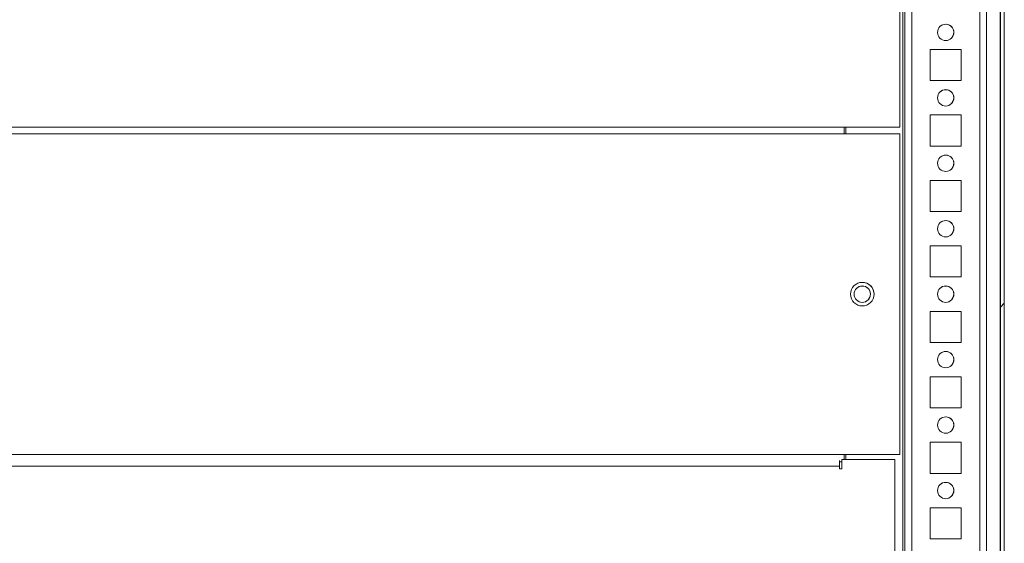
# Model space of a CAD drawing. Units: millimetres. Extents: x 63 to 8517, y 73 to 6086.
# Drawn here: x 1022 to 1323, y 5142 to 5302 of the extents above; entities that cross this region are included whole.
import ezdxf

# ---------------------------------------------------------------- set-up
doc = ezdxf.new("R2010")
doc.units = ezdxf.units.MM
doc.header["$LTSCALE"] = 5

msp = doc.modelspace()

# ---------------------------------------------------------------- hatches: boundary and pattern name
at = {"linetype": 'Continuous', "lineweight": 18}
h = msp.add_hatch(dxfattribs=at)
h.set_pattern_fill('ANSI32', scale=20, style=0)
h.set_pattern_definition([(45, (-974.23, 4534.6), (-134.704, 134.704), []), (45, (-884.43, 4534.6), (-134.704, 134.704), [])])
edge = h.paths.add_edge_path(flags=0)
edge.add_line((1321.41, 5031.12), (1321.41, 5032.04))
edge.add_line((1321.41, 5032.04), (1320.21, 5032.04))
edge.add_line((1320.21, 5032.04), (1320.21, 5031.12))
edge.add_arc((1319.61, 5031.12), 0.6, -10, 0, ccw=False)
edge.add_line((1320.2, 5031.02), (1318, 5018.54))
edge.add_ellipse((1319.23, 5018.32), major_axis=(1.12, 0.56), ratio=1, start_angle=143.4349, end_angle=323.4349)
edge.add_line((1320.46, 5018.11), (1322.66, 5030.58))
edge.add_ellipse((1320.89, 5030.9), major_axis=(1.61, 0.8), ratio=1, start_angle=323.4349, end_angle=333.4349)
edge.add_line((1322.69, 5030.9), (1322.69, 5604.74))
edge.add_ellipse((1320.89, 5604.74), major_axis=(1.61, 0.8), ratio=1, start_angle=333.4349, end_angle=343.4349)
edge.add_line((1322.66, 5605.05), (1320.46, 5617.53))
edge.add_ellipse((1319.23, 5617.31), major_axis=(-1.12, -0.56), ratio=1, start_angle=163.4349, end_angle=343.4349)
edge.add_line((1318, 5617.09), (1320.2, 5604.62))
edge.add_arc((1319.61, 5604.51), 0.6, 0, 10, ccw=False)
edge.add_line((1320.21, 5604.51), (1320.21, 5603.59))
edge.add_line((1320.21, 5603.59), (1321.41, 5603.59))
edge.add_line((1321.41, 5603.59), (1321.41, 5604.51))
edge.add_ellipse((1319.61, 5604.51), major_axis=(1.61, 0.8), ratio=1, start_angle=333.4349, end_angle=343.4349)
edge.add_line((1321.38, 5604.82), (1319.18, 5617.3))
edge.add_arc((1319.23, 5617.31), 0.05, 10, 190, ccw=False)
edge.add_line((1319.28, 5617.32), (1321.48, 5604.84))
edge.add_arc((1320.89, 5604.74), 0.6, 0, 10, ccw=False)
edge.add_line((1321.49, 5604.74), (1321.49, 5604.68))
edge.add_line((1321.49, 5604.68), (1321.49, 5030.95))
edge.add_line((1321.49, 5030.95), (1321.49, 5030.9))
edge.add_arc((1320.89, 5030.9), 0.6, -10, 0, ccw=False)
edge.add_line((1321.48, 5030.79), (1319.28, 5018.31))
edge.add_arc((1319.23, 5018.32), 0.05, 170, 350, ccw=False)
edge.add_line((1319.18, 5018.33), (1321.38, 5030.81))
edge.add_ellipse((1319.61, 5031.12), major_axis=(-1.61, -0.8), ratio=1, start_angle=143.4349, end_angle=153.4349)

# ---------------------------------------------------------------- linework, layer by layer
at = {"color": 7, "linetype": 'Continuous', "lineweight": 18}
for p, q in [((1321.49, 5030.95), (1321.49, 5604.68)), ((1322.69, 5030.9), (1322.69, 5604.74)), ((1292.27, 5064.32), (1292.27, 5538.31)), ((1317.27, 5065.81), (1317.27, 5513.31)), ((1290.77, 5268.82), (1290.77, 5366.82)), ((1321.38, 5309.75), (1321.38, 5135.96)), ((1321.48, 5133.81), (1321.48, 5311.86)), ((1309.52, 5292.57), (1300.02, 5292.57)), ((1300.02, 5292.57), (1300.02, 5283.07)), ((1309.52, 5292.57), (1300.02, 5292.57)), ((1309.52, 5283.07), (1309.52, 5292.57)), ((1309.52, 5292.57), (1309.52, 5292.57)), ((1309.52, 5283.07), (1309.52, 5292.57)), ((1300.02, 5283.07), (1309.52, 5283.07)), ((1309.52, 5272.57), (1300.02, 5272.57)), ((1300.02, 5272.57), (1300.02, 5263.07)), ((1309.52, 5272.57), (1300.02, 5272.57)), ((1309.52, 5263.07), (1309.52, 5272.57)), ((1309.52, 5272.57), (1309.52, 5272.57)), ((1309.52, 5263.07), (1309.52, 5272.57)), ((1273.77, 5268.82), (763.77, 5268.82)), ((1273.77, 5268.82), (1290.77, 5268.82)), ((1273.77, 5266.82), (1273.77, 5268.82)), ((1273.77, 5268.82), (1290.77, 5268.82)), ((1273.77, 5266.82), (1273.77, 5267.81)), ((1274.27, 5266.82), (1274.27, 5268.82)), ((1273.77, 5266.82), (763.77, 5266.82)), ((1273.77, 5266.82), (1290.77, 5266.82)), ((1290.77, 5168.82), (1290.77, 5266.82)), ((1300.02, 5263.07), (1309.52, 5263.07)), ((1309.52, 5252.57), (1300.02, 5252.57)), ((1300.02, 5252.57), (1300.02, 5243.07)), ((1309.52, 5252.57), (1300.02, 5252.57)), ((1309.52, 5243.07), (1309.52, 5252.57)), ((1309.52, 5252.57), (1309.52, 5252.57)), ((1309.52, 5243.07), (1309.52, 5252.57)), ((1300.02, 5243.07), (1309.52, 5243.07)), ((1309.52, 5232.57), (1300.02, 5232.57)), ((1300.02, 5232.57), (1300.02, 5223.07)), ((1309.52, 5232.57), (1300.02, 5232.57)), ((1309.52, 5223.07), (1309.52, 5232.57)), ((1309.52, 5232.57), (1309.52, 5232.57)), ((1309.52, 5223.07), (1309.52, 5232.57)), ((1300.02, 5223.07), (1309.52, 5223.07)), ((1309.52, 5212.57), (1300.02, 5212.57)), ((1300.02, 5212.57), (1300.02, 5203.07)), ((1309.52, 5212.57), (1300.02, 5212.57)), ((1309.52, 5203.07), (1309.52, 5212.57)), ((1309.52, 5212.57), (1309.52, 5212.57)), ((1309.52, 5203.07), (1309.52, 5212.57)), ((1300.02, 5203.07), (1309.52, 5203.07)), ((1309.52, 5192.57), (1300.02, 5192.57)), ((1300.02, 5192.57), (1300.02, 5183.07)), ((1309.52, 5192.57), (1300.02, 5192.57)), ((1309.52, 5183.07), (1309.52, 5192.57)), ((1309.52, 5192.57), (1309.52, 5192.57)), ((1309.52, 5183.07), (1309.52, 5192.57)), ((1300.02, 5183.07), (1309.52, 5183.07)), ((1309.52, 5172.57), (1300.02, 5172.57)), ((1300.02, 5172.57), (1300.02, 5163.07)), ((1309.52, 5172.57), (1300.02, 5172.57)), ((1309.52, 5163.07), (1309.52, 5172.57)), ((1309.52, 5172.57), (1309.52, 5172.57)), ((1309.52, 5163.07), (1309.52, 5172.57)), ((1273.77, 5168.82), (763.77, 5168.82)), ((1273.77, 5168.82), (1290.77, 5168.82)), ((1273.77, 5167.32), (1273.77, 5168.82)), ((1273.77, 5168.82), (1290.77, 5168.82)), ((1274.27, 5167.32), (1274.27, 5168.82)), ((1290.77, 5168.82), (1290.77, 5168.82)), ((1272.27, 5165.22), (762.27, 5165.22)), ((1272.27, 5166.98), (1272.27, 5165.22)), ((1272.27, 5166.58), (1273.02, 5166.58)), ((1272.27, 5165.22), (1272.27, 5164.47)), ((1289.27, 5167.32), (1273.02, 5167.32)), ((1273.02, 5164.47), (1273.02, 5167.32)), ((1289.27, 5044.32), (1289.27, 5167.32)), ((1272.27, 5164.47), (1273.02, 5164.47)), ((1300.02, 5163.07), (1309.52, 5163.07)), ((1309.52, 5152.57), (1300.02, 5152.57)), ((1300.02, 5152.57), (1300.02, 5143.07)), ((1309.52, 5152.57), (1300.02, 5152.57)), ((1309.52, 5143.07), (1309.52, 5152.57)), ((1309.52, 5152.57), (1309.52, 5152.57)), ((1309.52, 5143.07), (1309.52, 5152.57)), ((1300.02, 5143.07), (1309.52, 5143.07))]:
    msp.add_line(p, q, dxfattribs=at)
at = {"color": 8, "linetype": 'Continuous', "lineweight": 18}
for p, q in [((1292.27, 5538.31), (1292.27, 5065.72)), ((1291.67, 5064.32), (1291.67, 5537.75)), ((1294.37, 5067.82), (1294.37, 5513.31)), ((1315.17, 5067.82), (1315.17, 5513.31)), ((1273.02, 5166.58), (1272.27, 5166.58))]:
    msp.add_line(p, q, dxfattribs=at)
at = {"color": 7, "linetype": 'Continuous', "lineweight": 18, "flags": 128}
for points in [[(1306.54, 5296.05), (1307.08, 5296.86), (1307.27, 5297.82)], [(1306.54, 5276.05), (1307.08, 5276.86), (1307.27, 5277.82)], [(1306.54, 5256.05), (1307.08, 5256.86), (1307.27, 5257.82)], [(1306.54, 5236.05), (1307.08, 5236.86), (1307.27, 5237.82)], [(1281.04, 5216.05), (1281.58, 5216.86), (1281.77, 5217.82)], [(1306.54, 5216.05), (1307.08, 5216.86), (1307.27, 5217.82)], [(1306.54, 5196.05), (1307.08, 5196.86), (1307.27, 5197.82)], [(1306.54, 5176.05), (1307.08, 5176.86), (1307.27, 5177.82)], [(1306.54, 5156.05), (1307.08, 5156.86), (1307.27, 5157.82)]]:
    msp.add_lwpolyline(points, dxfattribs=at)
at = {"color": 7, "linetype": 'Continuous', "lineweight": 18}
for centre, radius in [((1304.77, 5297.82), 2.5), ((1304.77, 5277.82), 2.5), ((1304.77, 5257.82), 2.5), ((1304.77, 5237.82), 2.5), ((1279.27, 5217.82), 3.6), ((1279.27, 5217.82), 2.5), ((1304.77, 5217.82), 2.5), ((1304.77, 5197.82), 2.5), ((1304.77, 5177.82), 2.5), ((1304.77, 5157.82), 2.5)]:
    msp.add_circle(centre, radius, dxfattribs=at)
for centre, radius, start, end in [((1304.77, 5297.82), 2.5, 0.0085, 135), ((1304.77, 5277.82), 2.5, 0.0085, 135), ((1304.77, 5257.82), 2.5, 0.0085, 135), ((1304.77, 5237.82), 2.5, 0.0085, 135), ((1279.27, 5217.82), 3.6, 0.0085, 135), ((1279.27, 5217.82), 2.5, 0.0085, 135), ((1304.77, 5217.82), 2.5, 0.0085, 135), ((1279.27, 5217.82), 3.6, 315, 0.0085), ((1304.77, 5197.82), 2.5, 0.0085, 135), ((1304.77, 5177.82), 2.5, 0.0085, 135), ((1304.77, 5157.82), 2.5, 0.0085, 135)]:
    msp.add_arc(centre, radius, start, end, dxfattribs=at)

doc.saveas('drawing.dxf')
